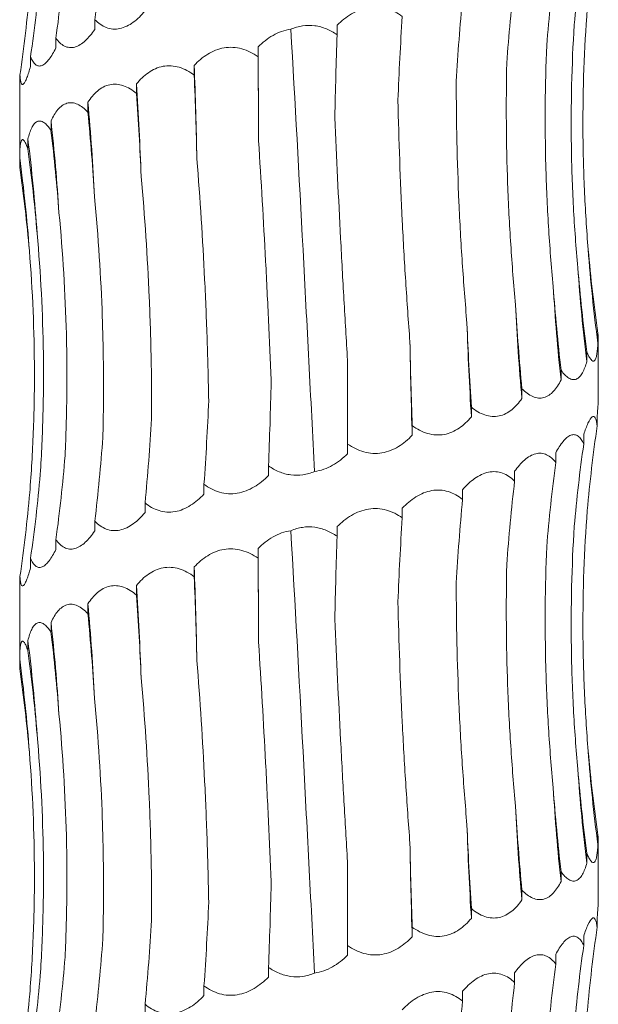
# Model space of a CAD drawing. Units: millimetres. Extents: x 250 to 14600, y 250 to 10250.
# Drawn here: x 4518 to 4548, y 5143 to 5194 of the extents above; entities that cross this region are included whole.
import ezdxf

# ---------------------------------------------------------------- set-up
doc = ezdxf.new("R2010")
doc.units = ezdxf.units.MM
doc.header["$LTSCALE"] = 50

msp = doc.modelspace()

# ---------------------------------------------------------------- linework, layer by layer
at = {"color": 7, "linetype": 'Continuous', "lineweight": 15}
for p, q in [((4521.841, 5194.227), (4521.841, 5193.72)), ((4534.405, 5193.944), (4534.405, 5193.447)), ((4519.827, 5193.269), (4519.827, 5192.764)), ((4530.311, 5192.814), (4530.311, 5192.307)), ((4518.51, 5192.314), (4518.51, 5191.808)), ((4526.998, 5191.855), (4526.998, 5191.35)), ((4517.962, 5191.357), (4517.962, 5190.851)), ((4524.002, 5190.897), (4524.002, 5190.398)), ((4517.947, 5190.388), (4517.947, 5186.628)), ((4521.482, 5189.946), (4521.482, 5189.434)), ((4519.571, 5188.98), (4519.571, 5188.486)), ((4518.372, 5188.034), (4518.372, 5187.524)), ((4517.948, 5187.071), (4517.948, 5186.569)), ((4547.928, 5177.968), (4547.928, 5177.462)), ((4547.947, 5174.515), (4547.947, 5177.606)), ((4547.357, 5177.01), (4547.357, 5176.506)), ((4534.947, 5172.229), (4534.947, 5176.582)), ((4546.02, 5176.055), (4546.02, 5175.549)), ((4543.987, 5175.098), (4543.987, 5174.593)), ((4541.367, 5174.142), (4541.367, 5173.637)), ((4547.891, 5173.688), (4547.891, 5173.175)), ((4538.3, 5173.186), (4538.3, 5172.68)), ((4547.196, 5172.722), (4547.196, 5172.227)), ((4534.947, 5172.229), (4534.947, 5171.724)), ((4545.743, 5171.775), (4545.743, 5171.266)), ((4530.85, 5171.095), (4530.85, 5170.59)), ((4543.61, 5170.814), (4543.61, 5170.31)), ((4527.503, 5170.139), (4527.503, 5169.633)), ((4540.909, 5169.857), (4540.909, 5169.355)), ((4524.446, 5169.182), (4524.446, 5168.677)), ((4537.786, 5168.902), (4537.786, 5168.397)), ((4521.841, 5168.227), (4521.841, 5167.72)), ((4534.405, 5167.944), (4534.405, 5167.447)), ((4519.827, 5167.269), (4519.827, 5166.764)), ((4530.311, 5166.814), (4530.311, 5166.307)), ((4518.51, 5166.314), (4518.51, 5165.808)), ((4526.998, 5165.855), (4526.998, 5165.35)), ((4517.962, 5165.357), (4517.962, 5164.851)), ((4524.002, 5164.897), (4524.002, 5164.398)), ((4517.947, 5164.388), (4517.947, 5160.628)), ((4521.482, 5163.946), (4521.482, 5163.434)), ((4519.571, 5162.98), (4519.571, 5162.486)), ((4518.372, 5162.034), (4518.372, 5161.524)), ((4517.948, 5161.071), (4517.948, 5160.569)), ((4547.928, 5151.968), (4547.928, 5151.462)), ((4547.947, 5148.515), (4547.947, 5151.606)), ((4547.357, 5151.01), (4547.357, 5150.506)), ((4534.947, 5146.229), (4534.947, 5150.582)), ((4546.02, 5150.055), (4546.02, 5149.549)), ((4543.987, 5149.098), (4543.987, 5148.593)), ((4541.367, 5148.142), (4541.367, 5147.637)), ((4547.891, 5147.688), (4547.891, 5147.175)), ((4538.3, 5147.186), (4538.3, 5146.68)), ((4547.196, 5146.722), (4547.196, 5146.227)), ((4534.947, 5146.229), (4534.947, 5145.724)), ((4545.743, 5145.775), (4545.743, 5145.266)), ((4530.85, 5145.095), (4530.85, 5144.59)), ((4543.61, 5144.814), (4543.61, 5144.31)), ((4527.503, 5144.139), (4527.503, 5143.633)), ((4540.909, 5143.857), (4540.909, 5143.355)), ((4524.446, 5143.182), (4524.446, 5142.677))]:
    msp.add_line(p, q, dxfattribs=at)
at = {"color": 7, "linetype": 'Continuous', "lineweight": 15, "flags": 128}
for points in [[(4530.333, 5187.95), (4530.331, 5188.56), (4530.329, 5189.169), (4530.326, 5189.778), (4530.323, 5190.386), (4530.321, 5190.994), (4530.317, 5191.602), (4530.314, 5192.208), (4530.311, 5192.814)], [(4530.333, 5161.95), (4530.331, 5162.56), (4530.329, 5163.169), (4530.326, 5163.778), (4530.323, 5164.386), (4530.321, 5164.994), (4530.317, 5165.602), (4530.314, 5166.208), (4530.311, 5166.814)]]:
    msp.add_lwpolyline(points, dxfattribs=at)
at = {"color": 7, "linetype": 'Continuous', "lineweight": 15}
for centre, radius, start, end in [((4241.124, 5181.291), 286.069, 1.14484, 2.11631), ((4363.963, 5180.325), 160.388, 2.06483, 3.7794), ((4405.945, 5179.358), 116.021, 2.80666, 5.23606), ((4425.193, 5178.375), 94.972, 3.52675, 6.41158), ((4434.823, 5177.41), 84.222, 3.90683, 7.24635), ((4439.274, 5176.441), 79.389, 4.19629, 7.69504), ((4627.15, 5188.091), 79.932, 184.14858, 187.64193), ((4632.389, 5187.127), 85.693, 183.85509, 187.11968), ((4643.339, 5186.153), 97.896, 183.36994, 186.21854), ((4665.338, 5185.179), 121.812, 182.69739, 184.98556), ((4715.005, 5184.206), 173.959, 181.88302, 183.48338), ((4875.973, 5183.247), 337.839, 180.96924, 181.79248), ((4241.124, 5155.291), 286.069, 1.14484, 2.11631), ((4363.963, 5154.325), 160.388, 2.06483, 3.7794), ((4405.945, 5153.358), 116.021, 2.80666, 5.23606), ((4425.193, 5152.375), 94.972, 3.52675, 6.41158), ((4434.823, 5151.41), 84.222, 3.90683, 7.24635), ((4439.274, 5150.441), 79.389, 4.19629, 7.69504), ((4627.15, 5162.091), 79.932, 184.14858, 187.64193), ((4632.389, 5161.127), 85.693, 183.85509, 187.11968), ((4643.339, 5160.153), 97.896, 183.36994, 186.21854), ((4665.338, 5159.179), 121.812, 182.69739, 184.98556), ((4715.005, 5158.206), 173.959, 181.88302, 183.48338), ((4875.973, 5157.247), 337.839, 180.96924, 181.79248)]:
    msp.add_arc(centre, radius, start, end, dxfattribs=at)
for centre, major_axis, ratio, start_param, end_param in [((4455.995, 5205.312), (-0.018, 78.625), 0.845907, 4.57074, 4.626316), ((4625.811, 5187.141), (79.408, -0.135), 0.990136, 3.001832, 3.056455), ((4445.338, 5204.349), (0.01, 78.625), 0.956949, 4.571114, 4.626868), ((4618.916, 5186.183), (0.001, 78.625), 0.940034, 1.429375, 1.485283), ((4439.34, 5203.399), (79.969, -0.045), 0.983191, 6.142301, 6.197899), ((4607.449, 5185.227), (-0.007, 78.625), 0.820123, 1.429287, 1.484786), ((4438.319, 5202.439), (80.446, 0.014), 0.977362, 6.141592, 6.197279), ((4592.018, 5184.271), (-0.006, 78.625), 0.656583, 1.429297, 1.484608), ((4573.449, 5183.314), (-0.004, 78.625), 0.458148, 1.429342, 1.48496), ((4552.723, 5182.36), (-0.005, 78.625), 0.235329, 1.429301, 1.484252), ((4526.88, 5181.224), (-0.002, 78.625), 0.044081, 4.798043, 4.853825), ((4505.358, 5180.267), (-0.004, 78.625), 0.278012, 4.7982, 4.853803), ((4485.303, 5179.312), (-0.005, 78.625), 0.497171, 4.79884, 4.853827), ((4467.782, 5178.353), (-0.004, 78.625), 0.68988, 4.797504, 4.853759), ((4453.726, 5177.4), (-0.01, 78.625), 0.845907, 4.799101, 4.853756), ((4443.883, 5176.441), (-0.015, 78.625), 0.956947, 4.797617, 4.853629), ((4438.777, 5175.485), (79.97, -0.013), 0.983187, 0.086314, 0.141613), ((4626.543, 5189.053), (79.408, 0.004), 0.990136, 3.227431, 3.283002), ((4620.53, 5188.091), (-0.016, 78.625), 0.940036, 1.656248, 1.712005), ((4609.857, 5187.14), (-0.006, 78.625), 0.82012, 1.656583, 1.712194), ((4595.095, 5186.181), (-0.006, 78.625), 0.656586, 1.65651, 1.712176), ((4577.029, 5185.224), (-0.004, 78.625), 0.458146, 1.656532, 1.712201), ((4556.617, 5184.269), (-0.004, 78.625), 0.235329, 1.656565, 1.712219), ((4509.209, 5182.18), (-0.004, 78.625), 0.27801, 4.570921, 4.626543), ((4488.803, 5181.222), (-0.006, 78.625), 0.497172, 4.570921, 4.626575), ((4470.746, 5180.264), (-0.001, 78.625), 0.689878, 4.570963, 4.626674), ((4627.769, 5162.094), (80.683, 0.029), 0.974489, 2.99982, 3.056116), ((4455.995, 5179.312), (-0.018, 78.625), 0.845907, 4.57074, 4.626316), ((4625.811, 5161.141), (79.408, -0.135), 0.990136, 3.001832, 3.056455), ((4445.338, 5178.349), (0.01, 78.625), 0.956949, 4.571114, 4.626868), ((4618.916, 5160.183), (0.001, 78.625), 0.940034, 1.429375, 1.485283), ((4439.34, 5177.399), (79.969, -0.045), 0.983191, 6.142301, 6.197899), ((4607.449, 5159.227), (-0.007, 78.625), 0.820123, 1.429287, 1.484786), ((4438.319, 5176.439), (80.446, 0.014), 0.977362, 6.141592, 6.197279), ((4592.018, 5158.271), (-0.006, 78.625), 0.656583, 1.429297, 1.484608), ((4573.449, 5157.314), (-0.004, 78.625), 0.458148, 1.429342, 1.48496), ((4552.723, 5156.36), (-0.005, 78.625), 0.235329, 1.429301, 1.484252), ((4526.88, 5155.224), (-0.002, 78.625), 0.044081, 4.798043, 4.853825), ((4505.358, 5154.267), (-0.004, 78.625), 0.278012, 4.7982, 4.853803), ((4485.303, 5153.312), (-0.005, 78.625), 0.497171, 4.79884, 4.853827), ((4467.782, 5152.353), (-0.004, 78.625), 0.68988, 4.797504, 4.853759), ((4453.726, 5151.4), (-0.01, 78.625), 0.845907, 4.799101, 4.853756), ((4443.883, 5150.441), (-0.015, 78.625), 0.956947, 4.797617, 4.853629), ((4438.777, 5149.485), (79.97, -0.013), 0.983187, 0.086314, 0.141613), ((4626.543, 5163.053), (79.408, 0.004), 0.990136, 3.227431, 3.283002), ((4620.53, 5162.091), (-0.016, 78.625), 0.940036, 1.656248, 1.712005), ((4609.857, 5161.14), (-0.006, 78.625), 0.82012, 1.656583, 1.712194), ((4595.095, 5160.181), (-0.006, 78.625), 0.656586, 1.65651, 1.712176), ((4577.029, 5159.224), (-0.004, 78.625), 0.458146, 1.656532, 1.712201), ((4556.617, 5158.269), (-0.004, 78.625), 0.235329, 1.656565, 1.712219), ((4509.209, 5156.18), (-0.004, 78.625), 0.27801, 4.570921, 4.626543), ((4488.803, 5155.222), (-0.006, 78.625), 0.497172, 4.570921, 4.626575), ((4470.746, 5154.264), (-0.001, 78.625), 0.689878, 4.570963, 4.626674), ((4627.769, 5136.094), (80.683, 0.029), 0.974489, 2.99982, 3.056116), ((4455.995, 5153.312), (-0.018, 78.625), 0.845907, 4.57074, 4.626316), ((4625.811, 5135.141), (79.408, -0.135), 0.990136, 3.001832, 3.056455), ((4445.338, 5152.349), (0.01, 78.625), 0.956949, 4.571114, 4.626868), ((4618.916, 5134.183), (0.001, 78.625), 0.940034, 1.429375, 1.485283), ((4439.34, 5151.399), (79.969, -0.045), 0.983191, 6.142301, 6.197899), ((4607.449, 5133.227), (-0.007, 78.625), 0.820123, 1.429287, 1.484786), ((4438.319, 5150.439), (80.446, 0.014), 0.977362, 6.141592, 6.197279), ((4592.018, 5132.271), (-0.006, 78.625), 0.656583, 1.429297, 1.484608)]:
    msp.add_ellipse(centre, major_axis=major_axis, ratio=ratio, start_param=start_param, end_param=end_param, dxfattribs=at)
for points, knots in [([(4534.405, 5193.944), (4534.517, 5194.055), (4534.635, 5194.16), (4534.885, 5194.356), (4535.017, 5194.448), (4535.291, 5194.608), (4535.433, 5194.677), (4535.73, 5194.79), (4535.883, 5194.831), (4536.19, 5194.881), (4536.346, 5194.89), (4536.66, 5194.872), (4536.812, 5194.846), (4537.109, 5194.763), (4537.255, 5194.706), (4537.531, 5194.567), (4537.661, 5194.487), (4537.786, 5194.397)], [0, 0, 0, 0, 0.125, 0.125, 0.25, 0.25, 0.375, 0.375, 0.5, 0.5, 0.625, 0.625, 0.75, 0.75, 0.875, 0.875, 1, 1, 1, 1]), ([(4524.446, 5194.677), (4524.258, 5194.454), (4524.053, 5194.252), (4523.726, 5194.015), (4523.613, 5193.946), (4523.379, 5193.833), (4523.259, 5193.792), (4523.021, 5193.742), (4522.9, 5193.733), (4522.664, 5193.751), (4522.55, 5193.777), (4522.329, 5193.86), (4522.223, 5193.918), (4522.024, 5194.056), (4521.93, 5194.136), (4521.841, 5194.227)], [0, 0, 0, 0, 0.25, 0.25, 0.375, 0.375, 0.5, 0.5, 0.625, 0.625, 0.75, 0.75, 0.875, 0.875, 1, 1, 1, 1]), ([(4547.428, 5182.309), (4547.341, 5183.342), (4547.275, 5184.379), (4547.183, 5186.46), (4547.158, 5187.507), (4547.146, 5190.64), (4547.221, 5192.715), (4547.378, 5194.777)], [0, 0, 0, 0, 0.25, 0.25, 0.5, 0.5, 1, 1, 1, 1]), ([(4532.007, 5193.734), (4532.201, 5193.817), (4532.403, 5193.877), (4532.824, 5193.941), (4533.039, 5193.942), (4533.454, 5193.886), (4533.658, 5193.829), (4534.048, 5193.668), (4534.231, 5193.566), (4534.405, 5193.447)], [0, 0, 0, 0, 0.25, 0.25, 0.5, 0.5, 0.75, 0.75, 1, 1, 1, 1]), ([(4546.89, 5181.366), (4546.794, 5182.41), (4546.717, 5183.458), (4546.605, 5185.563), (4546.568, 5186.621), (4546.522, 5189.784), (4546.572, 5191.879), (4546.702, 5193.961)], [0, 0, 0, 0, 0.25, 0.25, 0.5, 0.5, 1, 1, 1, 1]), ([(4521.841, 5193.72), (4521.688, 5193.497), (4521.522, 5193.295), (4521.261, 5193.057), (4521.171, 5192.988), (4520.987, 5192.876), (4520.894, 5192.834), (4520.709, 5192.784), (4520.615, 5192.775), (4520.436, 5192.793), (4520.35, 5192.819), (4520.184, 5192.903), (4520.105, 5192.96), (4519.959, 5193.098), (4519.891, 5193.179), (4519.827, 5193.269)], [0, 0, 0, 0, 0.25, 0.25, 0.375, 0.375, 0.5, 0.5, 0.625, 0.625, 0.75, 0.75, 0.875, 0.875, 1, 1, 1, 1]), ([(4530.311, 5192.814), (4530.425, 5192.928), (4530.546, 5193.036), (4530.803, 5193.238), (4530.94, 5193.331), (4531.367, 5193.574), (4531.683, 5193.691), (4532.007, 5193.734)], [0, 0, 0, 0, 0.25, 0.25, 0.5, 0.5, 1, 1, 1, 1]), ([(4533.237, 5170.804), (4533.139, 5172.694), (4533.041, 5174.598), (4532.892, 5177.474), (4532.842, 5178.436), (4532.741, 5180.368), (4532.69, 5181.335), (4532.434, 5186.148), (4532.226, 5189.96), (4532.007, 5193.734)], [0, 0, 0, 0, 0.25, 0.25, 0.375, 0.375, 0.5, 0.5, 1, 1, 1, 1]), ([(4519.827, 5192.764), (4519.716, 5192.541), (4519.598, 5192.34), (4519.417, 5192.102), (4519.356, 5192.033), (4519.231, 5191.921), (4519.169, 5191.879), (4519.047, 5191.829), (4518.987, 5191.82), (4518.873, 5191.838), (4518.819, 5191.864), (4518.718, 5191.947), (4518.671, 5192.005), (4518.585, 5192.143), (4518.546, 5192.223), (4518.51, 5192.314)], [0, 0, 0, 0, 0.25, 0.25, 0.375, 0.375, 0.5, 0.5, 0.625, 0.625, 0.75, 0.75, 0.875, 0.875, 1, 1, 1, 1]), ([(4526.998, 5191.855), (4527.101, 5191.965), (4527.211, 5192.07), (4527.444, 5192.267), (4527.569, 5192.358), (4527.828, 5192.518), (4527.964, 5192.588), (4528.249, 5192.7), (4528.397, 5192.742), (4528.697, 5192.792), (4528.851, 5192.8), (4529.162, 5192.783), (4529.315, 5192.756), (4529.615, 5192.673), (4529.764, 5192.616), (4530.046, 5192.478), (4530.181, 5192.397), (4530.311, 5192.307)], [0, 0, 0, 0, 0.125, 0.125, 0.25, 0.25, 0.375, 0.375, 0.5, 0.5, 0.625, 0.625, 0.75, 0.75, 0.875, 0.875, 1, 1, 1, 1]), ([(4545.613, 5180.399), (4545.513, 5181.435), (4545.431, 5182.475), (4545.302, 5184.562), (4545.256, 5185.612), (4545.172, 5188.752), (4545.189, 5190.832), (4545.276, 5192.899)], [0, 0, 0, 0, 0.25, 0.25, 0.5, 0.5, 1, 1, 1, 1]), ([(4518.51, 5191.808), (4518.448, 5191.584), (4518.385, 5191.383), (4518.293, 5191.145), (4518.263, 5191.076), (4518.204, 5190.964), (4518.176, 5190.922), (4518.125, 5190.872), (4518.101, 5190.863), (4518.058, 5190.881), (4518.04, 5190.907), (4518.009, 5190.99), (4517.996, 5191.048), (4517.975, 5191.186), (4517.967, 5191.266), (4517.962, 5191.357)], [0, 0, 0, 0, 0.25, 0.25, 0.375, 0.375, 0.5, 0.5, 0.625, 0.625, 0.75, 0.75, 0.875, 0.875, 1, 1, 1, 1]), ([(4524.002, 5190.897), (4524.092, 5191.007), (4524.188, 5191.112), (4524.394, 5191.309), (4524.504, 5191.4), (4524.734, 5191.56), (4524.855, 5191.63), (4525.11, 5191.742), (4525.244, 5191.784), (4525.515, 5191.834), (4525.654, 5191.843), (4525.938, 5191.825), (4526.077, 5191.799), (4526.353, 5191.716), (4526.49, 5191.658), (4526.752, 5191.52), (4526.877, 5191.439), (4526.998, 5191.35)], [0, 0, 0, 0, 0.125, 0.125, 0.25, 0.25, 0.375, 0.375, 0.5, 0.5, 0.625, 0.625, 0.75, 0.75, 0.875, 0.875, 1, 1, 1, 1]), ([(4543.661, 5179.446), (4543.562, 5180.485), (4543.479, 5181.527), (4543.342, 5183.62), (4543.288, 5184.672), (4543.174, 5187.819), (4543.16, 5189.903), (4543.204, 5191.975)], [0, 0, 0, 0, 0.25, 0.25, 0.5, 0.5, 1, 1, 1, 1]), ([(4517.962, 5190.851), (4517.958, 5190.778), (4517.949, 5190.588), (4517.953, 5190.464), (4517.955, 5190.388)], [0, 0, 0, 0, 0.387375, 1, 1, 1, 1]), ([(4521.482, 5189.946), (4521.555, 5190.057), (4521.632, 5190.161), (4521.799, 5190.358), (4521.889, 5190.449), (4522.078, 5190.609), (4522.177, 5190.679), (4522.389, 5190.791), (4522.5, 5190.832), (4522.728, 5190.882), (4522.846, 5190.891), (4523.086, 5190.873), (4523.205, 5190.847), (4523.442, 5190.764), (4523.56, 5190.707), (4523.787, 5190.569), (4523.896, 5190.488), (4524.002, 5190.398)], [0, 0, 0, 0, 0.125, 0.125, 0.25, 0.25, 0.375, 0.375, 0.5, 0.5, 0.625, 0.625, 0.75, 0.75, 0.875, 0.875, 1, 1, 1, 1]), ([(4541.14, 5178.49), (4541.048, 5179.53), (4540.967, 5180.574), (4540.828, 5182.669), (4540.77, 5183.723), (4540.632, 5186.873), (4540.586, 5188.961), (4540.585, 5191.035)], [0, 0, 0, 0, 0.25, 0.25, 0.5, 0.5, 1, 1, 1, 1]), ([(4519.571, 5188.98), (4519.622, 5189.091), (4519.676, 5189.196), (4519.796, 5189.393), (4519.86, 5189.484), (4519.998, 5189.645), (4520.071, 5189.714), (4520.229, 5189.826), (4520.312, 5189.868), (4520.484, 5189.918), (4520.574, 5189.927), (4520.759, 5189.909), (4520.851, 5189.883), (4521.037, 5189.8), (4521.13, 5189.742), (4521.31, 5189.604), (4521.397, 5189.524), (4521.482, 5189.434)], [0, 0, 0, 0, 0.125, 0.125, 0.25, 0.25, 0.375, 0.375, 0.5, 0.5, 0.625, 0.625, 0.75, 0.75, 0.875, 0.875, 1, 1, 1, 1]), ([(4538.183, 5177.533), (4538.102, 5178.57), (4538.029, 5179.612), (4537.896, 5181.703), (4537.837, 5182.754), (4537.681, 5185.899), (4537.606, 5187.982), (4537.559, 5190.053)], [0, 0, 0, 0, 0.25, 0.25, 0.5, 0.5, 1, 1, 1, 1]), ([(4518.372, 5188.034), (4518.399, 5188.144), (4518.428, 5188.249), (4518.493, 5188.445), (4518.529, 5188.537), (4518.608, 5188.697), (4518.651, 5188.766), (4518.745, 5188.878), (4518.796, 5188.919), (4518.903, 5188.969), (4518.96, 5188.978), (4519.08, 5188.961), (4519.141, 5188.934), (4519.264, 5188.852), (4519.327, 5188.794), (4519.45, 5188.656), (4519.511, 5188.576), (4519.571, 5188.486)], [0, 0, 0, 0, 0.125, 0.125, 0.25, 0.25, 0.375, 0.375, 0.5, 0.5, 0.625, 0.625, 0.75, 0.75, 0.875, 0.875, 1, 1, 1, 1]), ([(4534.947, 5176.582), (4534.883, 5177.624), (4534.821, 5178.67), (4534.701, 5180.77), (4534.643, 5181.827), (4534.479, 5184.984), (4534.38, 5187.076), (4534.289, 5189.155)], [0, 0, 0, 0, 0.25, 0.25, 0.5, 0.5, 1, 1, 1, 1]), ([(4517.948, 5187.071), (4517.949, 5187.181), (4517.951, 5187.286), (4517.959, 5187.483), (4517.964, 5187.575), (4517.98, 5187.735), (4517.99, 5187.804), (4518.017, 5187.916), (4518.032, 5187.958), (4518.069, 5188.008), (4518.09, 5188.017), (4518.138, 5187.999), (4518.164, 5187.973), (4518.22, 5187.89), (4518.25, 5187.832), (4518.31, 5187.694), (4518.341, 5187.614), (4518.372, 5187.524)], [0, 0, 0, 0, 0.125, 0.125, 0.25, 0.25, 0.375, 0.375, 0.5, 0.5, 0.625, 0.625, 0.75, 0.75, 0.875, 0.875, 1, 1, 1, 1]), ([(4530.987, 5175.44), (4530.946, 5176.477), (4530.901, 5177.517), (4530.805, 5179.606), (4530.754, 5180.657), (4530.59, 5183.799), (4530.468, 5185.881), (4530.333, 5187.95)], [0, 0, 0, 0, 0.25, 0.25, 0.5, 0.5, 1, 1, 1, 1]), ([(4527.749, 5174.486), (4527.73, 5175.524), (4527.703, 5176.565), (4527.632, 5178.656), (4527.589, 5179.708), (4527.435, 5182.853), (4527.301, 5184.936), (4527.136, 5187.006)], [0, 0, 0, 0, 0.25, 0.25, 0.5, 0.5, 1, 1, 1, 1]), ([(4524.789, 5173.534), (4524.792, 5174.576), (4524.784, 5175.622), (4524.743, 5177.722), (4524.71, 5178.778), (4524.574, 5181.934), (4524.434, 5184.025), (4524.246, 5186.104)], [0, 0, 0, 0, 0.25, 0.25, 0.5, 0.5, 1, 1, 1, 1]), ([(4522.26, 5172.567), (4522.286, 5173.601), (4522.297, 5174.638), (4522.288, 5176.721), (4522.267, 5177.768), (4522.158, 5180.901), (4522.023, 5182.977), (4521.827, 5185.039)], [0, 0, 0, 0, 0.25, 0.25, 0.5, 0.5, 1, 1, 1, 1]), ([(4520.302, 5171.624), (4520.35, 5172.668), (4520.38, 5173.716), (4520.402, 5175.82), (4520.394, 5176.879), (4520.315, 5180.04), (4520.186, 5182.135), (4519.985, 5184.217)], [0, 0, 0, 0, 0.25, 0.25, 0.5, 0.5, 1, 1, 1, 1]), ([(4519.015, 5170.656), (4519.081, 5171.692), (4519.128, 5172.731), (4519.181, 5174.816), (4519.188, 5175.865), (4519.146, 5179.003), (4519.037, 5181.083), (4518.849, 5183.149)], [0, 0, 0, 0, 0.25, 0.25, 0.5, 0.5, 1, 1, 1, 1]), ([(4518.469, 5169.706), (4518.551, 5170.746), (4518.613, 5171.79), (4518.694, 5173.885), (4518.713, 5174.938), (4518.708, 5178.089), (4518.62, 5180.176), (4518.45, 5182.25)], [0, 0, 0, 0, 0.25, 0.25, 0.5, 0.5, 1, 1, 1, 1]), ([(4547.945, 5177.606), (4547.946, 5177.611), (4547.952, 5177.659), (4547.939, 5177.822), (4547.928, 5177.968)], [0, 0, 0, 0, 0.108318, 1, 1, 1, 1]), ([(4547.928, 5177.462), (4547.923, 5177.351), (4547.915, 5177.245), (4547.897, 5177.049), (4547.885, 5176.958), (4547.857, 5176.798), (4547.841, 5176.729), (4547.802, 5176.617), (4547.78, 5176.575), (4547.729, 5176.525), (4547.702, 5176.517), (4547.64, 5176.534), (4547.607, 5176.561), (4547.539, 5176.644), (4547.503, 5176.701), (4547.43, 5176.84), (4547.394, 5176.921), (4547.357, 5177.01)], [0, 0, 0, 0, 0.125, 0.125, 0.25, 0.25, 0.375, 0.375, 0.5, 0.5, 0.625, 0.625, 0.75, 0.75, 0.875, 0.875, 1, 1, 1, 1]), ([(4547.357, 5176.506), (4547.294, 5176.283), (4547.218, 5176.081), (4547.084, 5175.843), (4547.036, 5175.774), (4546.929, 5175.662), (4546.872, 5175.621), (4546.752, 5175.57), (4546.688, 5175.562), (4546.556, 5175.58), (4546.489, 5175.606), (4546.353, 5175.689), (4546.284, 5175.747), (4546.15, 5175.884), (4546.084, 5175.965), (4546.02, 5176.055)], [0, 0, 0, 0, 0.25, 0.25, 0.375, 0.375, 0.5, 0.5, 0.625, 0.625, 0.75, 0.75, 0.875, 0.875, 1, 1, 1, 1]), ([(4546.02, 5175.549), (4545.908, 5175.326), (4545.779, 5175.124), (4545.559, 5174.887), (4545.481, 5174.818), (4545.313, 5174.705), (4545.224, 5174.664), (4545.041, 5174.613), (4544.944, 5174.605), (4544.749, 5174.623), (4544.651, 5174.649), (4544.455, 5174.732), (4544.357, 5174.79), (4544.168, 5174.927), (4544.076, 5175.008), (4543.987, 5175.098)], [0, 0, 0, 0, 0.25, 0.25, 0.375, 0.375, 0.5, 0.5, 0.625, 0.625, 0.75, 0.75, 0.875, 0.875, 1, 1, 1, 1]), ([(4543.987, 5174.593), (4543.832, 5174.37), (4543.657, 5174.168), (4543.364, 5173.93), (4543.26, 5173.861), (4543.039, 5173.749), (4542.923, 5173.707), (4542.686, 5173.657), (4542.562, 5173.648), (4542.314, 5173.666), (4542.191, 5173.692), (4541.945, 5173.775), (4541.823, 5173.833), (4541.589, 5173.971), (4541.477, 5174.051), (4541.367, 5174.142)], [0, 0, 0, 0, 0.25, 0.25, 0.375, 0.375, 0.5, 0.5, 0.625, 0.625, 0.75, 0.75, 0.875, 0.875, 1, 1, 1, 1]), ([(4547.891, 5173.688), (4547.907, 5173.87), (4547.921, 5174.035), (4547.941, 5174.317), (4547.947, 5174.436), (4547.947, 5174.515)], [0, 0, 0, 0, 0.5, 0.5, 1, 1, 1, 1]), ([(4541.367, 5173.637), (4541.178, 5173.413), (4540.966, 5173.212), (4540.614, 5172.974), (4540.491, 5172.905), (4540.228, 5172.793), (4540.092, 5172.751), (4539.813, 5172.701), (4539.669, 5172.692), (4539.381, 5172.71), (4539.238, 5172.736), (4538.956, 5172.819), (4538.816, 5172.877), (4538.551, 5173.015), (4538.423, 5173.095), (4538.3, 5173.186)], [0, 0, 0, 0, 0.25, 0.25, 0.375, 0.375, 0.5, 0.5, 0.625, 0.625, 0.75, 0.75, 0.875, 0.875, 1, 1, 1, 1]), ([(4547.196, 5172.722), (4547.267, 5172.946), (4547.341, 5173.146), (4547.486, 5173.464), (4547.559, 5173.583), (4547.657, 5173.659), (4547.688, 5173.668), (4547.744, 5173.651), (4547.769, 5173.625), (4547.814, 5173.541), (4547.833, 5173.484), (4547.866, 5173.346), (4547.879, 5173.265), (4547.891, 5173.175)], [0, 0, 0, 0, 0.25, 0.25, 0.5, 0.5, 0.625, 0.625, 0.75, 0.75, 0.875, 0.875, 1, 1, 1, 1]), ([(4538.3, 5172.68), (4538.086, 5172.457), (4537.848, 5172.255), (4537.457, 5172.017), (4537.32, 5171.948), (4537.03, 5171.836), (4536.881, 5171.794), (4536.576, 5171.744), (4536.418, 5171.735), (4536.106, 5171.753), (4535.952, 5171.779), (4535.648, 5171.863), (4535.498, 5171.92), (4535.214, 5172.058), (4535.078, 5172.139), (4534.947, 5172.229)], [0, 0, 0, 0, 0.25, 0.25, 0.375, 0.375, 0.5, 0.5, 0.625, 0.625, 0.75, 0.75, 0.875, 0.875, 1, 1, 1, 1]), ([(4545.743, 5171.775), (4545.802, 5171.885), (4545.863, 5171.99), (4545.989, 5172.186), (4546.055, 5172.278), (4546.187, 5172.438), (4546.254, 5172.507), (4546.391, 5172.619), (4546.459, 5172.661), (4546.592, 5172.711), (4546.658, 5172.72), (4546.786, 5172.702), (4546.846, 5172.676), (4546.959, 5172.593), (4547.012, 5172.536), (4547.11, 5172.398), (4547.154, 5172.317), (4547.196, 5172.227)], [0, 0, 0, 0, 0.125, 0.125, 0.25, 0.25, 0.375, 0.375, 0.5, 0.5, 0.625, 0.625, 0.75, 0.75, 0.875, 0.875, 1, 1, 1, 1]), ([(4534.947, 5171.724), (4534.715, 5171.495), (4534.453, 5171.286), (4534.023, 5171.043), (4533.871, 5170.973), (4533.56, 5170.864), (4533.4, 5170.825), (4533.237, 5170.804)], [0, 0, 0, 0, 0.5, 0.5, 0.75, 0.75, 1, 1, 1, 1]), ([(4543.61, 5170.814), (4543.689, 5170.924), (4543.772, 5171.029), (4543.944, 5171.226), (4544.035, 5171.317), (4544.22, 5171.478), (4544.314, 5171.547), (4544.509, 5171.659), (4544.607, 5171.701), (4544.802, 5171.751), (4544.9, 5171.76), (4545.092, 5171.742), (4545.184, 5171.716), (4545.36, 5171.633), (4545.444, 5171.575), (4545.602, 5171.437), (4545.675, 5171.356), (4545.743, 5171.266)], [0, 0, 0, 0, 0.125, 0.125, 0.25, 0.25, 0.375, 0.375, 0.5, 0.5, 0.625, 0.625, 0.75, 0.75, 0.875, 0.875, 1, 1, 1, 1]), ([(4533.237, 5170.804), (4533.044, 5170.722), (4532.839, 5170.662), (4532.424, 5170.601), (4532.209, 5170.6), (4531.794, 5170.656), (4531.589, 5170.714), (4531.203, 5170.875), (4531.022, 5170.977), (4530.85, 5171.095)], [0, 0, 0, 0, 0.25, 0.25, 0.5, 0.5, 0.75, 0.75, 1, 1, 1, 1]), ([(4540.909, 5169.857), (4541.005, 5169.967), (4541.105, 5170.072), (4541.315, 5170.269), (4541.426, 5170.361), (4541.652, 5170.521), (4541.769, 5170.59), (4542.012, 5170.702), (4542.135, 5170.744), (4542.381, 5170.794), (4542.505, 5170.803), (4542.752, 5170.785), (4542.87, 5170.759), (4543.099, 5170.676), (4543.211, 5170.618), (4543.419, 5170.48), (4543.517, 5170.4), (4543.61, 5170.31)], [0, 0, 0, 0, 0.125, 0.125, 0.25, 0.25, 0.375, 0.375, 0.5, 0.5, 0.625, 0.625, 0.75, 0.75, 0.875, 0.875, 1, 1, 1, 1]), ([(4530.85, 5170.59), (4530.623, 5170.366), (4530.374, 5170.165), (4529.97, 5169.927), (4529.83, 5169.858), (4529.535, 5169.746), (4529.384, 5169.704), (4529.078, 5169.654), (4528.922, 5169.645), (4528.614, 5169.663), (4528.464, 5169.689), (4528.169, 5169.772), (4528.026, 5169.83), (4527.755, 5169.968), (4527.626, 5170.049), (4527.503, 5170.139)], [0, 0, 0, 0, 0.25, 0.25, 0.375, 0.375, 0.5, 0.5, 0.625, 0.625, 0.75, 0.75, 0.875, 0.875, 1, 1, 1, 1]), ([(4537.786, 5168.902), (4537.893, 5169.013), (4538.005, 5169.118), (4538.241, 5169.314), (4538.366, 5169.406), (4538.623, 5169.566), (4538.756, 5169.635), (4539.033, 5169.747), (4539.175, 5169.789), (4539.459, 5169.839), (4539.603, 5169.848), (4539.89, 5169.83), (4540.029, 5169.804), (4540.3, 5169.721), (4540.432, 5169.664), (4540.681, 5169.525), (4540.798, 5169.445), (4540.909, 5169.355)], [0, 0, 0, 0, 0.125, 0.125, 0.25, 0.25, 0.375, 0.375, 0.5, 0.5, 0.625, 0.625, 0.75, 0.75, 0.875, 0.875, 1, 1, 1, 1]), ([(4527.503, 5169.633), (4527.29, 5169.41), (4527.057, 5169.208), (4526.681, 5168.971), (4526.551, 5168.902), (4526.279, 5168.789), (4526.141, 5168.748), (4525.861, 5168.697), (4525.719, 5168.689), (4525.44, 5168.706), (4525.304, 5168.732), (4525.039, 5168.816), (4524.911, 5168.873), (4524.669, 5169.011), (4524.555, 5169.092), (4524.446, 5169.182)], [0, 0, 0, 0, 0.25, 0.25, 0.375, 0.375, 0.5, 0.5, 0.625, 0.625, 0.75, 0.75, 0.875, 0.875, 1, 1, 1, 1]), ([(4534.405, 5167.944), (4534.517, 5168.055), (4534.635, 5168.16), (4534.885, 5168.356), (4535.017, 5168.448), (4535.291, 5168.608), (4535.433, 5168.677), (4535.73, 5168.79), (4535.883, 5168.831), (4536.19, 5168.881), (4536.346, 5168.89), (4536.66, 5168.872), (4536.812, 5168.846), (4537.109, 5168.763), (4537.255, 5168.706), (4537.531, 5168.567), (4537.661, 5168.487), (4537.786, 5168.397)], [0, 0, 0, 0, 0.125, 0.125, 0.25, 0.25, 0.375, 0.375, 0.5, 0.5, 0.625, 0.625, 0.75, 0.75, 0.875, 0.875, 1, 1, 1, 1]), ([(4547.428, 5156.309), (4547.341, 5157.342), (4547.275, 5158.379), (4547.183, 5160.46), (4547.158, 5161.507), (4547.146, 5164.64), (4547.221, 5166.715), (4547.378, 5168.777)], [0, 0, 0, 0, 0.25, 0.25, 0.5, 0.5, 1, 1, 1, 1]), ([(4524.446, 5168.677), (4524.258, 5168.454), (4524.053, 5168.252), (4523.726, 5168.015), (4523.613, 5167.946), (4523.379, 5167.833), (4523.259, 5167.792), (4523.021, 5167.742), (4522.9, 5167.733), (4522.664, 5167.751), (4522.55, 5167.777), (4522.329, 5167.86), (4522.223, 5167.918), (4522.024, 5168.056), (4521.93, 5168.136), (4521.841, 5168.227)], [0, 0, 0, 0, 0.25, 0.25, 0.375, 0.375, 0.5, 0.5, 0.625, 0.625, 0.75, 0.75, 0.875, 0.875, 1, 1, 1, 1]), ([(4532.007, 5167.734), (4532.201, 5167.817), (4532.403, 5167.877), (4532.824, 5167.941), (4533.039, 5167.942), (4533.454, 5167.886), (4533.658, 5167.829), (4534.048, 5167.668), (4534.231, 5167.566), (4534.405, 5167.447)], [0, 0, 0, 0, 0.25, 0.25, 0.5, 0.5, 0.75, 0.75, 1, 1, 1, 1]), ([(4546.89, 5155.366), (4546.794, 5156.41), (4546.717, 5157.458), (4546.605, 5159.563), (4546.568, 5160.621), (4546.522, 5163.784), (4546.572, 5165.879), (4546.702, 5167.961)], [0, 0, 0, 0, 0.25, 0.25, 0.5, 0.5, 1, 1, 1, 1]), ([(4521.841, 5167.72), (4521.688, 5167.497), (4521.522, 5167.295), (4521.261, 5167.057), (4521.171, 5166.988), (4520.987, 5166.876), (4520.894, 5166.834), (4520.709, 5166.784), (4520.615, 5166.775), (4520.436, 5166.793), (4520.35, 5166.819), (4520.184, 5166.903), (4520.105, 5166.96), (4519.959, 5167.098), (4519.891, 5167.179), (4519.827, 5167.269)], [0, 0, 0, 0, 0.25, 0.25, 0.375, 0.375, 0.5, 0.5, 0.625, 0.625, 0.75, 0.75, 0.875, 0.875, 1, 1, 1, 1]), ([(4530.311, 5166.814), (4530.425, 5166.928), (4530.546, 5167.036), (4530.803, 5167.238), (4530.94, 5167.331), (4531.367, 5167.574), (4531.683, 5167.691), (4532.007, 5167.734)], [0, 0, 0, 0, 0.25, 0.25, 0.5, 0.5, 1, 1, 1, 1]), ([(4533.237, 5144.804), (4533.139, 5146.694), (4533.041, 5148.598), (4532.892, 5151.474), (4532.842, 5152.436), (4532.741, 5154.368), (4532.69, 5155.335), (4532.434, 5160.148), (4532.226, 5163.96), (4532.007, 5167.734)], [0, 0, 0, 0, 0.25, 0.25, 0.375, 0.375, 0.5, 0.5, 1, 1, 1, 1]), ([(4519.827, 5166.764), (4519.716, 5166.541), (4519.598, 5166.34), (4519.417, 5166.102), (4519.356, 5166.033), (4519.231, 5165.921), (4519.169, 5165.879), (4519.047, 5165.829), (4518.987, 5165.82), (4518.873, 5165.838), (4518.819, 5165.864), (4518.718, 5165.947), (4518.671, 5166.005), (4518.585, 5166.143), (4518.546, 5166.223), (4518.51, 5166.314)], [0, 0, 0, 0, 0.25, 0.25, 0.375, 0.375, 0.5, 0.5, 0.625, 0.625, 0.75, 0.75, 0.875, 0.875, 1, 1, 1, 1]), ([(4526.998, 5165.855), (4527.101, 5165.965), (4527.211, 5166.07), (4527.444, 5166.267), (4527.569, 5166.358), (4527.828, 5166.518), (4527.964, 5166.588), (4528.249, 5166.7), (4528.397, 5166.742), (4528.697, 5166.792), (4528.851, 5166.8), (4529.162, 5166.783), (4529.315, 5166.756), (4529.615, 5166.673), (4529.764, 5166.616), (4530.046, 5166.478), (4530.181, 5166.397), (4530.311, 5166.307)], [0, 0, 0, 0, 0.125, 0.125, 0.25, 0.25, 0.375, 0.375, 0.5, 0.5, 0.625, 0.625, 0.75, 0.75, 0.875, 0.875, 1, 1, 1, 1]), ([(4545.613, 5154.399), (4545.513, 5155.435), (4545.431, 5156.475), (4545.302, 5158.562), (4545.256, 5159.612), (4545.172, 5162.752), (4545.189, 5164.832), (4545.276, 5166.899)], [0, 0, 0, 0, 0.25, 0.25, 0.5, 0.5, 1, 1, 1, 1]), ([(4518.51, 5165.808), (4518.448, 5165.584), (4518.385, 5165.383), (4518.293, 5165.145), (4518.263, 5165.076), (4518.204, 5164.964), (4518.176, 5164.922), (4518.125, 5164.872), (4518.101, 5164.863), (4518.058, 5164.881), (4518.04, 5164.907), (4518.009, 5164.99), (4517.996, 5165.048), (4517.975, 5165.186), (4517.967, 5165.266), (4517.962, 5165.357)], [0, 0, 0, 0, 0.25, 0.25, 0.375, 0.375, 0.5, 0.5, 0.625, 0.625, 0.75, 0.75, 0.875, 0.875, 1, 1, 1, 1]), ([(4524.002, 5164.897), (4524.092, 5165.007), (4524.188, 5165.112), (4524.394, 5165.309), (4524.504, 5165.4), (4524.734, 5165.56), (4524.855, 5165.63), (4525.11, 5165.742), (4525.244, 5165.784), (4525.515, 5165.834), (4525.654, 5165.843), (4525.938, 5165.825), (4526.077, 5165.799), (4526.353, 5165.716), (4526.49, 5165.658), (4526.752, 5165.52), (4526.877, 5165.439), (4526.998, 5165.35)], [0, 0, 0, 0, 0.125, 0.125, 0.25, 0.25, 0.375, 0.375, 0.5, 0.5, 0.625, 0.625, 0.75, 0.75, 0.875, 0.875, 1, 1, 1, 1]), ([(4543.661, 5153.446), (4543.562, 5154.485), (4543.479, 5155.527), (4543.342, 5157.62), (4543.288, 5158.672), (4543.174, 5161.819), (4543.16, 5163.903), (4543.204, 5165.975)], [0, 0, 0, 0, 0.25, 0.25, 0.5, 0.5, 1, 1, 1, 1]), ([(4517.962, 5164.851), (4517.958, 5164.778), (4517.949, 5164.588), (4517.953, 5164.464), (4517.955, 5164.388)], [0, 0, 0, 0, 0.387375, 1, 1, 1, 1]), ([(4521.482, 5163.946), (4521.555, 5164.057), (4521.632, 5164.161), (4521.799, 5164.358), (4521.889, 5164.449), (4522.078, 5164.609), (4522.177, 5164.679), (4522.389, 5164.791), (4522.5, 5164.832), (4522.728, 5164.882), (4522.846, 5164.891), (4523.086, 5164.873), (4523.205, 5164.847), (4523.442, 5164.764), (4523.56, 5164.707), (4523.787, 5164.569), (4523.896, 5164.488), (4524.002, 5164.398)], [0, 0, 0, 0, 0.125, 0.125, 0.25, 0.25, 0.375, 0.375, 0.5, 0.5, 0.625, 0.625, 0.75, 0.75, 0.875, 0.875, 1, 1, 1, 1]), ([(4541.14, 5152.49), (4541.048, 5153.53), (4540.967, 5154.574), (4540.828, 5156.669), (4540.77, 5157.723), (4540.632, 5160.873), (4540.586, 5162.961), (4540.585, 5165.035)], [0, 0, 0, 0, 0.25, 0.25, 0.5, 0.5, 1, 1, 1, 1]), ([(4519.571, 5162.98), (4519.622, 5163.091), (4519.676, 5163.196), (4519.796, 5163.393), (4519.86, 5163.484), (4519.998, 5163.645), (4520.071, 5163.714), (4520.229, 5163.826), (4520.312, 5163.868), (4520.484, 5163.918), (4520.574, 5163.927), (4520.759, 5163.909), (4520.851, 5163.883), (4521.037, 5163.8), (4521.13, 5163.742), (4521.31, 5163.604), (4521.397, 5163.524), (4521.482, 5163.434)], [0, 0, 0, 0, 0.125, 0.125, 0.25, 0.25, 0.375, 0.375, 0.5, 0.5, 0.625, 0.625, 0.75, 0.75, 0.875, 0.875, 1, 1, 1, 1]), ([(4538.183, 5151.533), (4538.102, 5152.57), (4538.029, 5153.612), (4537.896, 5155.703), (4537.837, 5156.754), (4537.681, 5159.899), (4537.606, 5161.982), (4537.559, 5164.053)], [0, 0, 0, 0, 0.25, 0.25, 0.5, 0.5, 1, 1, 1, 1]), ([(4534.947, 5150.582), (4534.883, 5151.624), (4534.821, 5152.67), (4534.701, 5154.77), (4534.643, 5155.827), (4534.479, 5158.984), (4534.38, 5161.076), (4534.289, 5163.155)], [0, 0, 0, 0, 0.25, 0.25, 0.5, 0.5, 1, 1, 1, 1]), ([(4518.372, 5162.034), (4518.399, 5162.144), (4518.428, 5162.249), (4518.493, 5162.445), (4518.529, 5162.537), (4518.608, 5162.697), (4518.651, 5162.766), (4518.745, 5162.878), (4518.796, 5162.919), (4518.903, 5162.969), (4518.96, 5162.978), (4519.08, 5162.961), (4519.141, 5162.934), (4519.264, 5162.852), (4519.327, 5162.794), (4519.45, 5162.656), (4519.511, 5162.576), (4519.571, 5162.486)], [0, 0, 0, 0, 0.125, 0.125, 0.25, 0.25, 0.375, 0.375, 0.5, 0.5, 0.625, 0.625, 0.75, 0.75, 0.875, 0.875, 1, 1, 1, 1]), ([(4517.948, 5161.071), (4517.949, 5161.181), (4517.951, 5161.286), (4517.959, 5161.483), (4517.964, 5161.575), (4517.98, 5161.735), (4517.99, 5161.804), (4518.017, 5161.916), (4518.032, 5161.958), (4518.069, 5162.008), (4518.09, 5162.017), (4518.138, 5161.999), (4518.164, 5161.973), (4518.22, 5161.89), (4518.25, 5161.832), (4518.31, 5161.694), (4518.341, 5161.614), (4518.372, 5161.524)], [0, 0, 0, 0, 0.125, 0.125, 0.25, 0.25, 0.375, 0.375, 0.5, 0.5, 0.625, 0.625, 0.75, 0.75, 0.875, 0.875, 1, 1, 1, 1]), ([(4530.987, 5149.44), (4530.946, 5150.477), (4530.901, 5151.517), (4530.805, 5153.606), (4530.754, 5154.657), (4530.59, 5157.799), (4530.468, 5159.881), (4530.333, 5161.95)], [0, 0, 0, 0, 0.25, 0.25, 0.5, 0.5, 1, 1, 1, 1]), ([(4527.749, 5148.486), (4527.73, 5149.524), (4527.703, 5150.565), (4527.632, 5152.656), (4527.589, 5153.708), (4527.435, 5156.853), (4527.301, 5158.936), (4527.136, 5161.006)], [0, 0, 0, 0, 0.25, 0.25, 0.5, 0.5, 1, 1, 1, 1]), ([(4524.789, 5147.534), (4524.792, 5148.576), (4524.784, 5149.622), (4524.743, 5151.722), (4524.71, 5152.778), (4524.574, 5155.934), (4524.434, 5158.025), (4524.246, 5160.104)], [0, 0, 0, 0, 0.25, 0.25, 0.5, 0.5, 1, 1, 1, 1]), ([(4522.26, 5146.567), (4522.286, 5147.601), (4522.297, 5148.638), (4522.288, 5150.721), (4522.267, 5151.768), (4522.158, 5154.901), (4522.023, 5156.977), (4521.827, 5159.039)], [0, 0, 0, 0, 0.25, 0.25, 0.5, 0.5, 1, 1, 1, 1]), ([(4520.302, 5145.624), (4520.35, 5146.668), (4520.38, 5147.716), (4520.402, 5149.82), (4520.394, 5150.879), (4520.315, 5154.04), (4520.186, 5156.135), (4519.985, 5158.217)], [0, 0, 0, 0, 0.25, 0.25, 0.5, 0.5, 1, 1, 1, 1]), ([(4519.015, 5144.656), (4519.081, 5145.692), (4519.128, 5146.731), (4519.181, 5148.816), (4519.188, 5149.865), (4519.146, 5153.003), (4519.037, 5155.083), (4518.849, 5157.149)], [0, 0, 0, 0, 0.25, 0.25, 0.5, 0.5, 1, 1, 1, 1]), ([(4518.469, 5143.706), (4518.551, 5144.746), (4518.613, 5145.79), (4518.694, 5147.885), (4518.713, 5148.938), (4518.708, 5152.089), (4518.62, 5154.176), (4518.45, 5156.25)], [0, 0, 0, 0, 0.25, 0.25, 0.5, 0.5, 1, 1, 1, 1]), ([(4547.945, 5151.606), (4547.946, 5151.611), (4547.952, 5151.659), (4547.939, 5151.822), (4547.928, 5151.968)], [0, 0, 0, 0, 0.108318, 1, 1, 1, 1]), ([(4547.928, 5151.462), (4547.923, 5151.351), (4547.915, 5151.245), (4547.897, 5151.049), (4547.885, 5150.958), (4547.857, 5150.798), (4547.841, 5150.729), (4547.802, 5150.617), (4547.78, 5150.575), (4547.729, 5150.525), (4547.702, 5150.517), (4547.64, 5150.534), (4547.607, 5150.561), (4547.539, 5150.644), (4547.503, 5150.701), (4547.43, 5150.84), (4547.394, 5150.921), (4547.357, 5151.01)], [0, 0, 0, 0, 0.125, 0.125, 0.25, 0.25, 0.375, 0.375, 0.5, 0.5, 0.625, 0.625, 0.75, 0.75, 0.875, 0.875, 1, 1, 1, 1]), ([(4547.357, 5150.506), (4547.294, 5150.283), (4547.218, 5150.081), (4547.084, 5149.843), (4547.036, 5149.774), (4546.929, 5149.662), (4546.872, 5149.621), (4546.752, 5149.57), (4546.688, 5149.562), (4546.556, 5149.58), (4546.489, 5149.606), (4546.353, 5149.689), (4546.284, 5149.747), (4546.15, 5149.884), (4546.084, 5149.965), (4546.02, 5150.055)], [0, 0, 0, 0, 0.25, 0.25, 0.375, 0.375, 0.5, 0.5, 0.625, 0.625, 0.75, 0.75, 0.875, 0.875, 1, 1, 1, 1]), ([(4546.02, 5149.549), (4545.908, 5149.326), (4545.779, 5149.124), (4545.559, 5148.887), (4545.481, 5148.818), (4545.313, 5148.705), (4545.224, 5148.664), (4545.041, 5148.613), (4544.944, 5148.605), (4544.749, 5148.623), (4544.651, 5148.649), (4544.455, 5148.732), (4544.357, 5148.79), (4544.168, 5148.927), (4544.076, 5149.008), (4543.987, 5149.098)], [0, 0, 0, 0, 0.25, 0.25, 0.375, 0.375, 0.5, 0.5, 0.625, 0.625, 0.75, 0.75, 0.875, 0.875, 1, 1, 1, 1]), ([(4543.987, 5148.593), (4543.832, 5148.37), (4543.657, 5148.168), (4543.364, 5147.93), (4543.26, 5147.861), (4543.039, 5147.749), (4542.923, 5147.707), (4542.686, 5147.657), (4542.562, 5147.648), (4542.314, 5147.666), (4542.191, 5147.692), (4541.945, 5147.775), (4541.823, 5147.833), (4541.589, 5147.971), (4541.477, 5148.051), (4541.367, 5148.142)], [0, 0, 0, 0, 0.25, 0.25, 0.375, 0.375, 0.5, 0.5, 0.625, 0.625, 0.75, 0.75, 0.875, 0.875, 1, 1, 1, 1]), ([(4547.891, 5147.688), (4547.907, 5147.87), (4547.921, 5148.035), (4547.941, 5148.317), (4547.947, 5148.436), (4547.947, 5148.515)], [0, 0, 0, 0, 0.5, 0.5, 1, 1, 1, 1]), ([(4541.367, 5147.637), (4541.178, 5147.413), (4540.966, 5147.212), (4540.614, 5146.974), (4540.491, 5146.905), (4540.228, 5146.793), (4540.092, 5146.751), (4539.813, 5146.701), (4539.669, 5146.692), (4539.381, 5146.71), (4539.238, 5146.736), (4538.956, 5146.819), (4538.816, 5146.877), (4538.551, 5147.015), (4538.423, 5147.095), (4538.3, 5147.186)], [0, 0, 0, 0, 0.25, 0.25, 0.375, 0.375, 0.5, 0.5, 0.625, 0.625, 0.75, 0.75, 0.875, 0.875, 1, 1, 1, 1]), ([(4547.196, 5146.722), (4547.267, 5146.946), (4547.341, 5147.146), (4547.486, 5147.464), (4547.559, 5147.583), (4547.657, 5147.659), (4547.688, 5147.668), (4547.744, 5147.651), (4547.769, 5147.625), (4547.814, 5147.541), (4547.833, 5147.484), (4547.866, 5147.346), (4547.879, 5147.265), (4547.891, 5147.175)], [0, 0, 0, 0, 0.25, 0.25, 0.5, 0.5, 0.625, 0.625, 0.75, 0.75, 0.875, 0.875, 1, 1, 1, 1]), ([(4538.3, 5146.68), (4538.086, 5146.457), (4537.848, 5146.255), (4537.457, 5146.017), (4537.32, 5145.948), (4537.03, 5145.836), (4536.881, 5145.794), (4536.576, 5145.744), (4536.418, 5145.735), (4536.106, 5145.753), (4535.952, 5145.779), (4535.648, 5145.863), (4535.498, 5145.92), (4535.214, 5146.058), (4535.078, 5146.139), (4534.947, 5146.229)], [0, 0, 0, 0, 0.25, 0.25, 0.375, 0.375, 0.5, 0.5, 0.625, 0.625, 0.75, 0.75, 0.875, 0.875, 1, 1, 1, 1]), ([(4545.743, 5145.775), (4545.802, 5145.885), (4545.863, 5145.99), (4545.989, 5146.186), (4546.055, 5146.278), (4546.187, 5146.438), (4546.254, 5146.507), (4546.391, 5146.619), (4546.459, 5146.661), (4546.592, 5146.711), (4546.658, 5146.72), (4546.786, 5146.702), (4546.846, 5146.676), (4546.959, 5146.593), (4547.012, 5146.536), (4547.11, 5146.398), (4547.154, 5146.317), (4547.196, 5146.227)], [0, 0, 0, 0, 0.125, 0.125, 0.25, 0.25, 0.375, 0.375, 0.5, 0.5, 0.625, 0.625, 0.75, 0.75, 0.875, 0.875, 1, 1, 1, 1]), ([(4534.947, 5145.724), (4534.715, 5145.495), (4534.453, 5145.286), (4534.023, 5145.043), (4533.871, 5144.973), (4533.56, 5144.864), (4533.4, 5144.825), (4533.237, 5144.804)], [0, 0, 0, 0, 0.5, 0.5, 0.75, 0.75, 1, 1, 1, 1]), ([(4543.61, 5144.814), (4543.689, 5144.924), (4543.772, 5145.029), (4543.944, 5145.226), (4544.035, 5145.317), (4544.22, 5145.478), (4544.314, 5145.547), (4544.509, 5145.659), (4544.607, 5145.701), (4544.802, 5145.751), (4544.9, 5145.76), (4545.092, 5145.742), (4545.184, 5145.716), (4545.36, 5145.633), (4545.444, 5145.575), (4545.602, 5145.437), (4545.675, 5145.356), (4545.743, 5145.266)], [0, 0, 0, 0, 0.125, 0.125, 0.25, 0.25, 0.375, 0.375, 0.5, 0.5, 0.625, 0.625, 0.75, 0.75, 0.875, 0.875, 1, 1, 1, 1]), ([(4533.237, 5144.804), (4533.044, 5144.722), (4532.839, 5144.662), (4532.424, 5144.601), (4532.209, 5144.6), (4531.794, 5144.656), (4531.589, 5144.714), (4531.203, 5144.875), (4531.022, 5144.977), (4530.85, 5145.095)], [0, 0, 0, 0, 0.25, 0.25, 0.5, 0.5, 0.75, 0.75, 1, 1, 1, 1]), ([(4540.909, 5143.857), (4541.005, 5143.967), (4541.105, 5144.072), (4541.315, 5144.269), (4541.426, 5144.361), (4541.652, 5144.521), (4541.769, 5144.59), (4542.012, 5144.702), (4542.135, 5144.744), (4542.381, 5144.794), (4542.505, 5144.803), (4542.752, 5144.785), (4542.87, 5144.759), (4543.099, 5144.676), (4543.211, 5144.618), (4543.419, 5144.48), (4543.517, 5144.4), (4543.61, 5144.31)], [0, 0, 0, 0, 0.125, 0.125, 0.25, 0.25, 0.375, 0.375, 0.5, 0.5, 0.625, 0.625, 0.75, 0.75, 0.875, 0.875, 1, 1, 1, 1]), ([(4530.85, 5144.59), (4530.623, 5144.366), (4530.374, 5144.165), (4529.97, 5143.927), (4529.83, 5143.858), (4529.535, 5143.746), (4529.384, 5143.704), (4529.078, 5143.654), (4528.922, 5143.645), (4528.614, 5143.663), (4528.464, 5143.689), (4528.169, 5143.772), (4528.026, 5143.83), (4527.755, 5143.968), (4527.626, 5144.049), (4527.503, 5144.139)], [0, 0, 0, 0, 0.25, 0.25, 0.375, 0.375, 0.5, 0.5, 0.625, 0.625, 0.75, 0.75, 0.875, 0.875, 1, 1, 1, 1]), ([(4537.786, 5142.902), (4537.893, 5143.013), (4538.005, 5143.118), (4538.241, 5143.314), (4538.366, 5143.406), (4538.623, 5143.566), (4538.756, 5143.635), (4539.033, 5143.747), (4539.175, 5143.789), (4539.459, 5143.839), (4539.603, 5143.848), (4539.89, 5143.83), (4540.029, 5143.804), (4540.3, 5143.721), (4540.432, 5143.664), (4540.681, 5143.525), (4540.798, 5143.445), (4540.909, 5143.355)], [0, 0, 0, 0, 0.125, 0.125, 0.25, 0.25, 0.375, 0.375, 0.5, 0.5, 0.625, 0.625, 0.75, 0.75, 0.875, 0.875, 1, 1, 1, 1]), ([(4527.503, 5143.633), (4527.29, 5143.41), (4527.057, 5143.208), (4526.681, 5142.971), (4526.551, 5142.902), (4526.279, 5142.789), (4526.141, 5142.748), (4525.861, 5142.697), (4525.719, 5142.689), (4525.44, 5142.706), (4525.304, 5142.732), (4525.039, 5142.816), (4524.911, 5142.873), (4524.669, 5143.011), (4524.555, 5143.092), (4524.446, 5143.182)], [0, 0, 0, 0, 0.25, 0.25, 0.375, 0.375, 0.5, 0.5, 0.625, 0.625, 0.75, 0.75, 0.875, 0.875, 1, 1, 1, 1])]:
    msp.add_open_spline(points, degree=3, knots=knots, dxfattribs=at)

doc.saveas('drawing.dxf')
